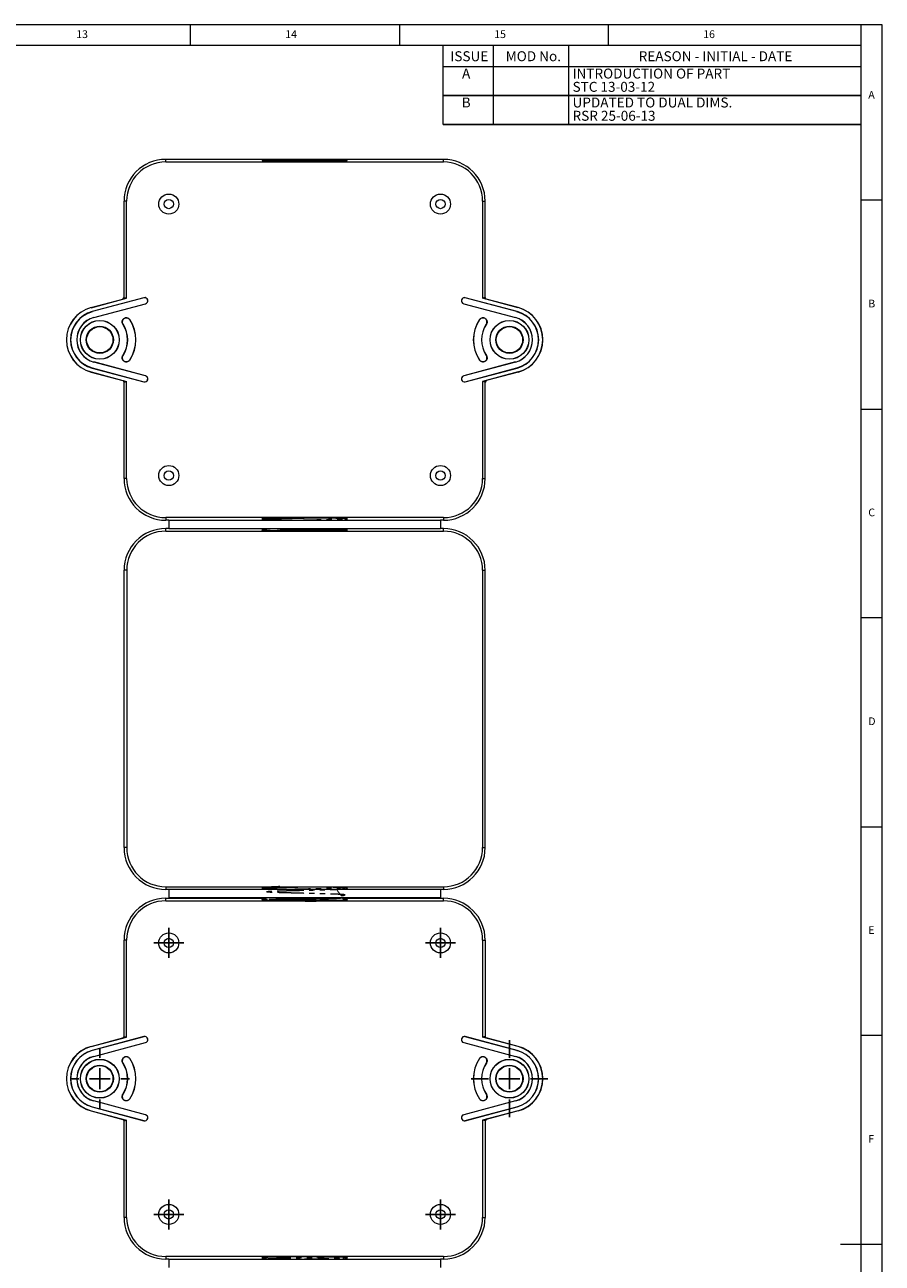
# Model space of a CAD drawing. Units: millimetres. Extents: x 5 to 836, y 5 to 589.
# Drawn here: x 631 to 836, y 292 to 589 of the extents above; entities that cross this region are included whole.
import ezdxf

# ---------------------------------------------------------------- set-up
doc = ezdxf.new("R2010")
doc.units = ezdxf.units.MM
doc.linetypes.add('PHANTOM', pattern=[12.7, 6.35, -1.27, 1.27, -1.27, 1.27, -1.27])
doc.layers.add('BORDER', color=179, linetype='Continuous')
doc.styles.get("Standard").update_dxf_attribs({"font": 'arial.ttf'})

# ---------------------------------------------------------------- blocks, each defined once
blk = doc.blocks.new('SW_CENTERMARKSYMBOL_17')
at = {"layer": 'BORDER', "color": 0}
for p, q in [((0, 5), (0, 7.12)), ((-5, 0), (-7.12, 0)), ((0, 0), (-2.5, 0)), ((0, 0), (0, 2.5)), ((0, 0), (0, -2.5)), ((0, 0), (2.5, 0)), ((5, 0), (7.12, 0)), ((0, -5), (0, -7.12))]:
    blk.add_line(p, q, dxfattribs=at)
blk = doc.blocks.new('SW_CENTERMARKSYMBOL_18')
at = {"layer": 'BORDER', "color": 0}
for p, q in [((0, 5), (0, 9.18)), ((-5, 0), (-9.18, 0)), ((0, 0), (-2.5, 0)), ((0, 0), (0, 2.5)), ((0, 0), (0, -2.5)), ((0, 0), (2.5, 0)), ((5, 0), (9.18, 0)), ((0, -5), (0, -9.18))]:
    blk.add_line(p, q, dxfattribs=at)
blk = doc.blocks.new('SW_CENTERMARKSYMBOL_20')
at = {"layer": 'BORDER', "color": 0}
for p, q in [((0, 2.5), (0, 3.6)), ((-2.5, 0), (-3.6, 0)), ((0, 0), (-2.5, 0)), ((0, 0), (0, 2.5)), ((0, 0), (0, -2.5)), ((0, 0), (2.5, 0)), ((2.5, 0), (3.6, 0)), ((0, -2.5), (0, -3.6))]:
    blk.add_line(p, q, dxfattribs=at)
blk = doc.blocks.new('SW_CENTERMARKSYMBOL_21')
at = {"layer": 'BORDER', "color": 0}
for p, q in [((0, 2.5), (0, 3.6)), ((-2.5, 0), (-3.6, 0)), ((0, 0), (-2.5, 0)), ((0, 0), (0, 2.5)), ((0, 0), (0, -2.5)), ((0, 0), (2.5, 0)), ((2.5, 0), (3.6, 0)), ((0, -2.5), (0, -3.6))]:
    blk.add_line(p, q, dxfattribs=at)
blk = doc.blocks.new('SW_CENTERMARKSYMBOL_22')
at = {"layer": 'BORDER', "color": 0}
for p, q in [((0, 2.5), (0, 3.6)), ((-2.5, 0), (-3.6, 0)), ((0, 0), (-2.5, 0)), ((0, 0), (0, 2.5)), ((0, 0), (0, -2.5)), ((0, 0), (2.5, 0)), ((2.5, 0), (3.6, 0)), ((0, -2.5), (0, -3.6))]:
    blk.add_line(p, q, dxfattribs=at)
blk = doc.blocks.new('SW_CENTERMARKSYMBOL_23')
at = {"layer": 'BORDER', "color": 0}
for p, q in [((0, 2.5), (0, 3.6)), ((-2.5, 0), (-3.6, 0)), ((0, 0), (-2.5, 0)), ((0, 0), (0, 2.5)), ((0, 0), (0, -2.5)), ((0, 0), (2.5, 0)), ((2.5, 0), (3.6, 0)), ((0, -2.5), (0, -3.6))]:
    blk.add_line(p, q, dxfattribs=at)

msp = doc.modelspace()

# ---------------------------------------------------------------- linework, layer by layer
at = {"color": 7, "linetype": 'Continuous', "lineweight": 0}
for p, q in [((836, 589), (5, 589)), ((670.5, 584), (670.5, 589)), ((720.5, 589), (720.5, 584)), ((770.5, 584), (770.5, 589)), ((831, 584), (831, 589)), ((836, 5), (836, 589)), ((831, 584), (10, 584)), ((731, 572.07), (731, 584)), ((743, 572.07), (743, 584)), ((761, 572.07), (761, 584)), ((831, 5), (831, 584)), ((731, 579), (831, 579)), ((731, 565.14), (731, 577.07)), ((743, 565.14), (743, 577.07)), ((761, 565.14), (761, 577.07)), ((836, 547), (831, 547)), ((831, 497), (836, 497)), ((836, 447), (831, 447)), ((831, 397), (836, 397)), ((836, 347), (831, 347)), ((836, 297), (826, 297))]:
    msp.add_line(p, q, dxfattribs=at)
at = {"color": 7, "linetype": 'Continuous', "lineweight": 15}
for p, q in [((731.02, 556.77), (664.62, 556.77)), ((664.62, 556.15), (731.02, 556.15)), ((654.62, 523.69), (654.62, 546.77)), ((655.24, 523.54), (655.24, 546.77)), ((740.4, 546.77), (740.4, 523.54)), ((741.02, 523.69), (741.02, 546.77)), ((646.75, 521.3), (654.34, 523.33)), ((646.76, 521.26), (655.24, 523.54)), ((659.38, 523.64), (647.01, 520.33)), ((659.38, 523.62), (647.01, 520.31)), ((647.39, 518.91), (659.76, 522.22)), ((647.4, 518.88), (659.76, 522.2)), ((654.34, 523.33), (654.62, 523.69)), ((654.62, 523.69), (655.24, 523.54)), ((735.88, 522.22), (748.25, 518.91)), ((735.88, 522.2), (748.24, 518.88)), ((748.63, 520.33), (736.26, 523.64)), ((748.62, 520.31), (736.26, 523.62)), ((741.02, 523.69), (740.4, 523.54)), ((748.88, 521.26), (740.4, 523.54)), ((741.29, 523.33), (741.02, 523.69)), ((748.89, 521.3), (741.29, 523.33)), ((654.9, 518.82), (654.9, 518.82)), ((740.74, 518.82), (740.74, 518.82)), ((659.76, 504.92), (647.39, 508.23)), ((659.76, 504.94), (647.4, 508.26)), ((654.9, 508.32), (654.9, 508.32)), ((748.24, 508.26), (735.88, 504.94)), ((748.25, 508.23), (735.88, 504.92)), ((740.74, 508.32), (740.74, 508.32)), ((646.75, 505.84), (654.34, 503.81)), ((646.76, 505.88), (655.24, 503.6)), ((647.01, 506.83), (659.38, 503.52)), ((647.01, 506.81), (659.38, 503.49)), ((736.26, 503.52), (748.62, 506.83)), ((736.26, 503.49), (748.63, 506.81)), ((748.88, 505.88), (740.4, 503.6)), ((748.89, 505.84), (741.29, 503.81)), ((654.34, 503.81), (654.62, 503.45)), ((654.62, 503.45), (655.24, 503.6)), ((654.62, 480.37), (654.62, 503.45)), ((655.24, 480.37), (655.24, 503.6)), ((740.4, 503.6), (740.4, 480.37)), ((741.02, 503.45), (740.4, 503.6)), ((741.29, 503.81), (741.02, 503.45)), ((741.02, 480.37), (741.02, 503.45)), ((731.02, 470.99), (664.62, 470.99)), ((665.32, 470.37), (664.62, 470.37)), ((665.32, 470.38), (665.32, 468.38)), ((665.32, 470.38), (730.32, 470.38)), ((688.93, 470.53), (688.66, 470.38)), ((688.92, 470.75), (688.92, 470.52)), ((688.98, 470.53), (689, 470.56)), ((707.37, 470.38), (707.51, 470.46)), ((730.32, 470.38), (730.32, 468.38)), ((731.02, 470.37), (730.32, 470.37)), ((665.32, 468.39), (664.62, 468.39)), ((664.62, 467.77), (731.02, 467.77)), ((665.32, 468.38), (730.32, 468.38)), ((688.13, 468.21), (688.51, 467.98)), ((706.71, 468.26), (706.68, 468.27)), ((706.72, 468.27), (706.72, 468.38)), ((731.02, 468.39), (730.32, 468.39)), ((654.62, 391.99), (654.62, 458.39)), ((655.25, 458.39), (655.25, 391.99)), ((740.39, 458.39), (740.39, 391.99)), ((741.02, 391.99), (741.02, 458.39)), ((664.62, 382.62), (731.02, 382.62)), ((665.32, 381.99), (664.62, 381.99)), ((664.62, 379.87), (688.19, 379.87)), ((665.32, 382.01), (665.32, 380.01)), ((665.32, 382.01), (730.32, 382.01)), ((665.32, 380.01), (730.32, 380.01)), ((688.93, 382.23), (688.54, 382.01)), ((688.92, 382.42), (688.92, 382.22)), ((688.98, 382.23), (689, 382.26)), ((706.71, 379.96), (706.68, 379.97)), ((706.72, 379.97), (706.72, 380.01)), ((706.91, 379.87), (731.02, 379.87)), ((707.26, 382.01), (707.51, 382.16)), ((730.32, 382.01), (730.32, 380.01)), ((731.02, 381.99), (730.32, 381.99)), ((664.62, 379.25), (731.02, 379.25)), ((688.92, 379.45), (688.92, 379.45)), ((654.62, 346.79), (654.62, 369.87)), ((655.24, 346.64), (655.24, 369.87)), ((740.4, 369.87), (740.4, 346.64)), ((741.02, 369.87), (741.02, 346.79)), ((646.75, 344.4), (654.34, 346.43)), ((646.76, 344.36), (655.24, 346.64)), ((659.38, 346.74), (647.01, 343.43)), ((659.38, 346.72), (647.01, 343.41)), ((647.39, 342.01), (659.76, 345.32)), ((647.4, 341.98), (659.76, 345.3)), ((654.34, 346.43), (654.62, 346.79)), ((654.62, 346.79), (655.24, 346.64)), ((735.88, 345.32), (748.25, 342.01)), ((735.88, 345.3), (748.24, 341.98)), ((748.63, 343.43), (736.26, 346.74)), ((748.62, 343.41), (736.26, 346.72)), ((741.02, 346.79), (740.4, 346.64)), ((748.88, 344.36), (740.4, 346.64)), ((741.29, 346.43), (741.02, 346.79)), ((748.89, 344.4), (741.29, 346.43)), ((654.9, 341.92), (654.9, 341.92)), ((740.74, 341.92), (740.74, 341.92)), ((647.01, 329.93), (659.38, 326.62)), ((647.01, 329.91), (659.38, 326.59)), ((659.76, 328.02), (647.39, 331.33)), ((659.76, 328.04), (647.4, 331.36)), ((654.9, 331.42), (654.9, 331.42)), ((748.24, 331.36), (735.88, 328.04)), ((748.25, 331.33), (735.88, 328.02)), ((736.26, 326.62), (748.62, 329.93)), ((736.26, 326.59), (748.63, 329.91)), ((740.74, 331.42), (740.74, 331.42)), ((646.75, 328.94), (654.34, 326.91)), ((646.76, 328.98), (655.24, 326.7)), ((654.34, 326.91), (654.62, 326.55)), ((654.62, 326.55), (655.24, 326.7)), ((654.62, 303.47), (654.62, 326.55)), ((655.24, 303.47), (655.24, 326.7)), ((748.88, 328.98), (740.4, 326.7)), ((740.4, 326.7), (740.4, 303.47)), ((741.02, 326.55), (740.4, 326.7)), ((741.29, 326.91), (741.02, 326.55)), ((741.02, 326.55), (741.02, 303.47)), ((748.89, 328.94), (741.29, 326.91)), ((731.02, 294.09), (664.62, 294.09)), ((688.98, 293.93), (689, 293.96)), ((665.32, 293.47), (664.62, 293.47)), ((665.32, 293.48), (665.32, 291.48)), ((665.32, 293.48), (730.32, 293.48)), ((730.32, 293.48), (730.32, 291.48)), ((731.02, 293.47), (730.32, 293.47))]:
    msp.add_line(p, q, dxfattribs=at)
at = {"color": 7, "linetype": 'PHANTOM', "lineweight": 0}
for p, q in [((664.62, 556.15), (664.62, 556.77)), ((731.02, 556.15), (731.02, 556.77)), ((655.24, 546.77), (654.62, 546.77)), ((740.4, 546.77), (741.02, 546.77)), ((659.38, 523.62), (659.38, 523.64)), ((659.76, 522.22), (659.76, 522.2)), ((735.88, 522.22), (735.88, 522.2)), ((736.26, 523.62), (736.26, 523.64)), ((646.75, 521.3), (646.76, 521.26)), ((647.01, 520.31), (647.01, 520.33)), ((748.62, 520.31), (748.63, 520.33)), ((748.89, 521.3), (748.88, 521.26)), ((647.39, 518.91), (647.4, 518.88)), ((654.37, 517.28), (654.33, 517.29)), ((654.9, 518.82), (654.9, 518.82)), ((654.9, 518.82), (654.9, 518.82)), ((655.98, 518.42), (655.97, 518.38)), ((739.66, 518.38), (739.65, 518.42)), ((740.74, 518.82), (740.74, 518.82)), ((740.74, 518.82), (740.74, 518.82)), ((741.31, 517.29), (741.27, 517.28)), ((748.25, 518.91), (748.24, 518.88)), ((647.39, 508.23), (647.4, 508.26)), ((654.33, 509.84), (654.37, 509.85)), ((654.9, 508.32), (654.9, 508.32)), ((654.9, 508.32), (654.9, 508.32)), ((655.97, 508.75), (655.98, 508.72)), ((739.65, 508.72), (739.66, 508.75)), ((740.74, 508.32), (740.74, 508.32)), ((740.74, 508.32), (740.74, 508.32)), ((741.27, 509.85), (741.31, 509.84)), ((748.25, 508.23), (748.24, 508.26)), ((646.75, 505.84), (646.76, 505.88)), ((647.01, 506.83), (647.01, 506.81)), ((659.76, 504.92), (659.76, 504.94)), ((735.88, 504.92), (735.88, 504.94)), ((748.62, 506.83), (748.63, 506.81)), ((748.89, 505.84), (748.88, 505.88)), ((659.38, 503.52), (659.38, 503.49)), ((736.26, 503.52), (736.26, 503.49)), ((655.24, 480.37), (654.62, 480.37)), ((740.4, 480.37), (741.02, 480.37)), ((664.62, 470.99), (664.62, 470.37)), ((731.02, 470.99), (731.02, 470.37)), ((664.62, 467.77), (664.62, 468.39)), ((731.02, 467.77), (731.02, 468.39)), ((655.25, 458.39), (654.62, 458.39)), ((740.39, 458.39), (741.02, 458.39)), ((655.25, 391.99), (654.62, 391.99)), ((740.39, 391.99), (741.02, 391.99)), ((664.62, 382.62), (664.62, 381.99)), ((731.02, 382.62), (731.02, 381.99)), ((664.62, 379.25), (664.62, 379.87)), ((731.02, 379.25), (731.02, 379.87)), ((655.24, 369.87), (654.62, 369.87)), ((740.4, 369.87), (741.02, 369.87)), ((646.75, 344.4), (646.76, 344.36)), ((659.38, 346.72), (659.38, 346.74)), ((659.76, 345.32), (659.76, 345.3)), ((735.88, 345.32), (735.88, 345.3)), ((736.26, 346.72), (736.26, 346.74)), ((748.89, 344.4), (748.88, 344.36)), ((647.01, 343.41), (647.01, 343.43)), ((647.39, 342.01), (647.4, 341.98)), ((654.9, 341.92), (654.9, 341.92)), ((654.9, 341.92), (654.9, 341.92)), ((655.98, 341.52), (655.97, 341.48)), ((739.66, 341.48), (739.65, 341.52)), ((740.74, 341.92), (740.74, 341.92)), ((740.74, 341.92), (740.74, 341.92)), ((748.25, 342.01), (748.24, 341.98)), ((748.62, 343.41), (748.63, 343.43)), ((654.37, 340.38), (654.33, 340.39)), ((741.31, 340.39), (741.27, 340.38)), ((654.33, 332.94), (654.37, 332.95)), ((741.27, 332.95), (741.31, 332.94)), ((647.01, 329.93), (647.01, 329.91)), ((647.39, 331.33), (647.4, 331.36)), ((654.9, 331.42), (654.9, 331.42)), ((654.9, 331.42), (654.9, 331.42)), ((655.97, 331.85), (655.98, 331.82)), ((739.65, 331.82), (739.66, 331.85)), ((740.74, 331.42), (740.74, 331.42)), ((740.74, 331.42), (740.74, 331.42)), ((748.25, 331.33), (748.24, 331.36)), ((748.62, 329.93), (748.63, 329.91)), ((646.75, 328.94), (646.76, 328.98)), ((659.38, 326.62), (659.38, 326.59)), ((659.76, 328.02), (659.76, 328.04)), ((735.88, 328.02), (735.88, 328.04)), ((736.26, 326.62), (736.26, 326.59)), ((748.89, 328.94), (748.88, 328.98)), ((655.24, 303.47), (654.62, 303.47)), ((740.4, 303.47), (741.02, 303.47)), ((664.62, 294.09), (664.62, 293.47)), ((731.02, 294.09), (731.02, 293.47))]:
    msp.add_line(p, q, dxfattribs=at)
at = {"color": 7, "linetype": 'Continuous', "lineweight": 15, "flags": 128}
msp.add_lwpolyline([(740.73, 508.34), (740.74, 508.32), (740.74, 508.32)], dxfattribs=at)
at = {"color": 7, "linetype": 'Continuous', "lineweight": 15}
for centre, radius in [((665.32, 546.07), 2.4), ((665.32, 546.07), 1.1), ((730.32, 546.07), 2.4), ((730.32, 546.07), 1.1), ((648.82, 513.57), 4.65), ((648.82, 513.57), 4.62), ((648.82, 513.57), 3.25), ((648.82, 513.57), 3.15), ((746.82, 513.57), 4.65), ((746.82, 513.57), 4.62), ((746.82, 513.57), 3.25), ((746.82, 513.57), 3.15), ((665.32, 481.07), 2.4), ((730.32, 481.07), 2.4), ((665.32, 481.07), 1.1), ((730.32, 481.07), 1.1), ((665.32, 369.17), 2.4), ((730.32, 369.17), 2.4), ((665.32, 369.17), 1.1), ((730.32, 369.17), 1.1), ((648.82, 336.67), 4.65), ((648.82, 336.67), 4.62), ((746.82, 336.67), 4.65), ((746.82, 336.67), 4.62), ((648.82, 336.67), 3.25), ((648.82, 336.67), 3.15), ((746.82, 336.67), 3.25), ((746.82, 336.67), 3.15), ((665.32, 304.17), 2.4), ((730.32, 304.17), 2.4), ((665.32, 304.17), 1.1), ((730.32, 304.17), 1.1)]:
    msp.add_circle(centre, radius, dxfattribs=at)
for centre, radius, start, end in [((664.62, 546.77), 10, 90, 180), ((664.62, 546.77), 9.38, 90, 180), ((731.02, 546.77), 10, 0, 90), ((731.02, 546.77), 9.38, 0, 90), ((659.57, 522.92), 0.75, 285, 105), ((659.57, 522.92), 0.724, 285, 105), ((736.07, 522.92), 0.75, 75, 255), ((736.07, 522.92), 0.724, 75, 255), ((648.82, 513.57), 8, 105, 255), ((648.82, 513.57), 7.97, 105, 255), ((648.82, 513.57), 7, 105, 255), ((648.82, 513.57), 6.97, 105, 255), ((746.82, 513.57), 6.97, 285, 75), ((746.82, 513.57), 7, 285, 75), ((746.82, 513.57), 7.97, 285, 75), ((746.82, 513.57), 8, 285, 75), ((648.82, 513.57), 5.53, 105, 255), ((648.82, 513.57), 5.5, 105, 255), ((648.82, 513.57), 6.65, 325.9239, 34.0761), ((648.82, 513.57), 6.68, 326.198, 33.802), ((648.82, 513.57), 8.62, 326.0648, 33.9352), ((648.82, 513.57), 8.65, 325.9247, 34.0753), ((746.82, 513.57), 8.65, 145.9247, 214.0753), ((746.82, 513.57), 8.62, 146.0648, 213.9352), ((746.82, 513.57), 6.68, 146.198, 213.802), ((746.82, 513.57), 6.65, 145.9239, 214.0761), ((746.82, 513.57), 5.5, 285, 75), ((746.82, 513.57), 5.53, 285, 75), ((659.57, 504.22), 0.75, 255, 75), ((659.57, 504.22), 0.724, 255, 75), ((736.07, 504.22), 0.75, 105, 285), ((736.07, 504.22), 0.724, 105, 285), ((664.62, 480.37), 10, 180, 270), ((664.62, 480.37), 9.38, 180, 270), ((731.02, 480.37), 10, 270, 0), ((731.02, 480.37), 9.38, 270, 0), ((664.62, 458.39), 10, 90, 180), ((664.62, 458.39), 9.37, 90, 180), ((731.02, 458.39), 10, 0, 90), ((731.02, 458.39), 9.37, 0, 90), ((664.62, 391.99), 10, 180, 270), ((664.62, 391.99), 9.37, 180, 270), ((731.02, 391.99), 10, 270, 0), ((731.02, 391.99), 9.37, 270, 0), ((664.62, 369.87), 10, 90, 180), ((731.02, 369.87), 10, 0, 90), ((664.62, 369.87), 9.38, 90, 180), ((731.02, 369.87), 9.38, 0, 90), ((648.82, 336.67), 8, 105, 255), ((648.82, 336.67), 7.97, 105, 255), ((659.57, 346.02), 0.75, 285, 105), ((659.57, 346.02), 0.724, 285, 105), ((736.07, 346.02), 0.75, 75, 255), ((736.07, 346.02), 0.724, 75, 255), ((746.82, 336.67), 7.97, 285, 75), ((746.82, 336.67), 8, 285, 75), ((648.82, 336.67), 7, 105, 255), ((648.82, 336.67), 6.97, 105, 255), ((648.82, 336.67), 5.53, 105, 255), ((648.82, 336.67), 5.5, 105, 255), ((648.82, 336.67), 8.62, 326.0648, 33.9352), ((648.82, 336.67), 8.65, 325.9247, 34.0753), ((746.82, 336.67), 8.65, 145.9247, 214.0753), ((746.82, 336.67), 8.62, 146.0648, 213.9352), ((746.82, 336.67), 5.5, 285, 75), ((746.82, 336.67), 5.53, 285, 75), ((746.82, 336.67), 6.97, 285, 75), ((746.82, 336.67), 7, 285, 75), ((648.82, 336.67), 6.65, 325.9239, 34.0761), ((648.82, 336.67), 6.68, 326.198, 33.802), ((746.82, 336.67), 6.68, 146.198, 213.802), ((746.82, 336.67), 6.65, 145.9239, 214.0761), ((659.57, 327.32), 0.75, 255, 75), ((659.57, 327.32), 0.724, 255, 75), ((736.07, 327.32), 0.75, 105, 285), ((736.07, 327.32), 0.724, 105, 285), ((664.62, 303.47), 10, 180, 270), ((664.62, 303.47), 9.38, 180, 270), ((731.02, 303.47), 9.38, 270, 0), ((731.02, 303.47), 10, 270, 0)]:
    msp.add_arc(centre, radius, start, end, dxfattribs=at)
msp.add_ellipse((697.82, 556.44), major_axis=(10.15, 0), ratio=0.017455, dxfattribs=at)
for centre, start_param, end_param in [((697.82, 470.7), 1.570796, 3.660639), ((697.82, 470.7), 5.991204, 7.853982), ((697.82, 468.05), 2.794138, 4.712389), ((697.82, 468.05), 4.712389, 6.713844), ((697.82, 382.33), 5.973936, 9.943824), ((697.82, 379.54), 2.715247, 4.712389), ((697.82, 379.54), 4.712389, 6.626164), ((697.82, 293.8), 5.933881, 9.855846)]:
    msp.add_ellipse(centre, major_axis=(10.25, 0), ratio=0.017455, start_param=start_param, end_param=end_param, dxfattribs=at)
for points, knots in [([(654.33, 517.29), (654.27, 517.39), (654.17, 517.59), (654.14, 517.94), (654.22, 518.27), (654.41, 518.55), (654.65, 518.74), (654.83, 518.8), (654.9, 518.82)], [0, 0, 0, 0, 0.1772047, 0.3543917, 0.5315397, 0.7086452, 0.8857504, 1, 1, 1, 1]), ([(654.91, 518.8), (654.88, 518.79), (654.75, 518.74), (654.53, 518.61), (654.31, 518.34), (654.2, 518.02), (654.19, 517.68), (654.27, 517.43), (654.35, 517.31), (654.37, 517.28)], [0, 0, 0, 0, 0.047303, 0.227608, 0.407839, 0.588001, 0.768138, 0.948289, 1, 1, 1, 1]), ([(654.9, 518.82), (655.01, 518.84), (655.23, 518.88), (655.56, 518.79), (655.82, 518.62), (655.94, 518.47), (655.98, 518.42)], [0, 0, 0, 0, 0.272416, 0.544829, 0.817217, 1, 1, 1, 1]), ([(654.91, 518.8), (654.91, 518.8), (654.91, 518.81), (654.9, 518.82), (654.9, 518.82), (654.9, 518.82)], [0, 0, 0, 0, 0.9779297, 0.9999875, 1, 1, 1, 1]), ([(655.97, 518.38), (655.9, 518.47), (655.76, 518.64), (655.45, 518.8), (655.16, 518.84), (654.98, 518.81), (654.91, 518.8)], [0, 0, 0, 0, 0.27804, 0.556072, 0.834089, 1, 1, 1, 1]), ([(739.65, 518.42), (739.73, 518.5), (739.87, 518.68), (740.18, 518.83), (740.48, 518.87), (740.67, 518.84), (740.74, 518.82)], [0, 0, 0, 0, 0.272415, 0.544831, 0.817221, 1, 1, 1, 1]), ([(740.73, 518.8), (740.71, 518.8), (740.58, 518.83), (740.33, 518.83), (740, 518.72), (739.79, 518.55), (739.69, 518.42), (739.66, 518.38)], [0, 0, 0, 0, 0.051742, 0.329785, 0.607776, 0.885739, 1, 1, 1, 1]), ([(740.73, 518.8), (740.73, 518.8), (740.73, 518.81), (740.74, 518.82), (740.74, 518.82), (740.74, 518.82)], [0, 0, 0, 0, 0.9779297, 0.9999875, 1, 1, 1, 1]), ([(741.27, 517.28), (741.33, 517.38), (741.43, 517.58), (741.46, 517.93), (741.37, 518.26), (741.18, 518.54), (740.95, 518.72), (740.78, 518.78), (740.73, 518.8)], [0, 0, 0, 0, 0.180259, 0.360508, 0.540702, 0.72086, 0.90103, 1, 1, 1, 1]), ([(740.74, 518.82), (740.85, 518.78), (741.06, 518.7), (741.3, 518.46), (741.46, 518.15), (741.5, 517.81), (741.44, 517.52), (741.35, 517.36), (741.31, 517.29)], [0, 0, 0, 0, 0.177198, 0.354399, 0.531541, 0.708634, 0.885748, 1, 1, 1, 1]), ([(654.9, 508.32), (654.79, 508.36), (654.58, 508.44), (654.34, 508.68), (654.18, 508.98), (654.14, 509.32), (654.2, 509.62), (654.29, 509.78), (654.33, 509.84)], [0, 0, 0, 0, 0.177198, 0.354399, 0.531541, 0.708649, 0.885748, 1, 1, 1, 1]), ([(654.37, 509.85), (654.31, 509.76), (654.21, 509.56), (654.18, 509.21), (654.27, 508.88), (654.46, 508.6), (654.69, 508.42), (654.85, 508.36), (654.91, 508.34)], [0, 0, 0, 0, 0.1802605, 0.360511, 0.5407069, 0.7208671, 0.9010291, 1, 1, 1, 1]), ([(655.98, 508.72), (655.91, 508.64), (655.77, 508.46), (655.46, 508.31), (655.16, 508.27), (654.97, 508.3), (654.9, 508.32)], [0, 0, 0, 0, 0.272414, 0.54483, 0.817221, 1, 1, 1, 1]), ([(654.9, 508.32), (654.9, 508.32), (654.9, 508.32), (654.91, 508.33), (654.91, 508.33), (654.91, 508.34)], [0, 0, 0, 0, 0.000012, 0.02207, 1, 1, 1, 1]), ([(654.91, 508.34), (654.93, 508.34), (655.06, 508.31), (655.31, 508.31), (655.64, 508.42), (655.85, 508.59), (655.95, 508.72), (655.97, 508.75)], [0, 0, 0, 0, 0.051747, 0.329789, 0.607777, 0.88574, 1, 1, 1, 1]), ([(740.74, 508.32), (740.63, 508.3), (740.41, 508.26), (740.07, 508.35), (739.82, 508.51), (739.7, 508.66), (739.65, 508.72)], [0, 0, 0, 0, 0.272412, 0.544822, 0.817219, 1, 1, 1, 1]), ([(739.66, 508.75), (739.74, 508.67), (739.88, 508.49), (740.19, 508.34), (740.48, 508.3), (740.66, 508.33), (740.73, 508.34)], [0, 0, 0, 0, 0.278039, 0.55607, 0.834086, 1, 1, 1, 1]), ([(740.73, 508.34), (740.75, 508.35), (740.89, 508.39), (741.11, 508.53), (741.33, 508.79), (741.44, 509.12), (741.45, 509.46), (741.37, 509.71), (741.29, 509.83), (741.27, 509.85)], [0, 0, 0, 0, 0.047298, 0.227604, 0.407835, 0.587998, 0.768136, 0.948303, 1, 1, 1, 1]), ([(741.31, 509.84), (741.37, 509.74), (741.47, 509.54), (741.5, 509.2), (741.42, 508.87), (741.23, 508.59), (740.99, 508.4), (740.81, 508.34), (740.74, 508.32)], [0, 0, 0, 0, 0.1771901, 0.3543926, 0.5315403, 0.7086456, 0.8857505, 1, 1, 1, 1]), ([(689, 470.56), (689.12, 470.57), (689.37, 470.61), (690.01, 470.64), (690.33, 470.66)], [0, 0, 0, 0, 0.5, 1, 1, 1, 1]), ([(691.89, 470.96), (691.43, 470.94), (690.51, 470.9), (689.93, 470.87), (689.64, 470.85)], [0, 0, 0, 0, 0.5, 1, 1, 1, 1]), ([(690.33, 470.66), (690.72, 470.68), (691.48, 470.71), (692.54, 470.75), (693.08, 470.77)], [0, 0, 0, 0, 0.5, 1, 1, 1, 1]), ([(693.08, 470.77), (693.64, 470.78), (694.78, 470.82), (696.07, 470.85), (696.71, 470.87)], [0, 0, 0, 0, 0.5, 1, 1, 1, 1]), ([(696.71, 470.87), (697.36, 470.89), (698.66, 470.92), (699.92, 470.96), (700.55, 470.97)], [0, 0, 0, 0, 0.5, 1, 1, 1, 1]), ([(707.51, 470.46), (707.54, 470.48), (707.6, 470.53), (707.63, 470.64), (707.6, 470.75), (707.54, 470.8), (707.51, 470.82)], [0, 0, 0, 0, 0.250302, 0.500041, 0.749745, 1, 1, 1, 1]), ([(688.03, 468.38), (688.03, 468.35), (688.04, 468.28), (688.1, 468.23), (688.13, 468.21)], [0, 0, 0, 0, 0.46846, 1, 1, 1, 1]), ([(689.32, 467.83), (689.15, 467.81), (688.91, 467.78), (688.96, 467.76), (688.97, 467.75)], [0, 0, 0, 0, 0.724077, 1, 1, 1, 1]), ([(694.39, 468.03), (693.81, 468.02), (692.63, 467.98), (691.7, 467.95), (691.24, 467.93)], [0, 0, 0, 0, 0.5000001, 1, 1, 1, 1]), ([(692.33, 467.74), (692.86, 467.76), (693.93, 467.79), (695.18, 467.83), (695.8, 467.84)], [0, 0, 0, 0, 0.5000003, 1, 1, 1, 1]), ([(698.19, 468.14), (697.54, 468.12), (696.23, 468.09), (695.01, 468.05), (694.39, 468.03)], [0, 0, 0, 0, 0.5, 1, 1, 1, 1]), ([(695.8, 467.84), (696.45, 467.86), (697.73, 467.9), (699.02, 467.93), (699.66, 467.95)], [0, 0, 0, 0, 0.5, 1, 1, 1, 1]), ([(701.92, 468.24), (701.32, 468.23), (700.13, 468.19), (698.84, 468.16), (698.19, 468.14)], [0, 0, 0, 0, 0.5, 1, 1, 1, 1]), ([(699.66, 467.95), (700.29, 467.97), (701.55, 468), (702.63, 468.04), (703.17, 468.05)], [0, 0, 0, 0, 0.5, 1, 1, 1, 1]), ([(704.88, 468.35), (704.45, 468.33), (703.6, 468.3), (702.48, 468.26), (701.92, 468.24)], [0, 0, 0, 0, 0.5, 1, 1, 1, 1]), ([(703.17, 468.05), (703.67, 468.07), (704.67, 468.11), (705.34, 468.14), (705.68, 468.16)], [0, 0, 0, 0, 0.500001, 1, 1, 1, 1]), ([(705.68, 468.16), (705.95, 468.18), (706.5, 468.21), (706.64, 468.24), (706.71, 468.26)], [0, 0, 0, 0, 0.5, 1, 1, 1, 1]), ([(707.51, 467.82), (707.38, 467.9), (707.11, 468.05), (706.85, 468.2), (706.72, 468.28)], [0, 0, 0, 0, 0.506898, 1, 1, 1, 1]), ([(689.64, 382.55), (689.41, 382.53), (688.99, 382.5), (688.96, 382.47), (688.95, 382.45)], [0, 0, 0, 0, 0.539504, 1, 1, 1, 1]), ([(691.89, 382.66), (691.43, 382.64), (690.51, 382.6), (689.93, 382.57), (689.64, 382.55)], [0, 0, 0, 0, 0.5, 1, 1, 1, 1]), ([(693.08, 382.47), (693.64, 382.48), (694.78, 382.52), (696.07, 382.55), (696.71, 382.57)], [0, 0, 0, 0, 0.5, 1, 1, 1, 1]), ([(688.04, 380.01), (688.04, 380), (688.05, 379.96), (688.09, 379.93), (688.13, 379.91)], [0, 0, 0, 0, 0.177827, 1, 1, 1, 1]), ([(688.13, 379.91), (688.26, 379.83), (688.53, 379.68), (688.79, 379.52), (688.92, 379.45)], [0, 0, 0, 0, 0.505809, 1, 1, 1, 1]), ([(689, 382.26), (689.12, 382.27), (689.37, 382.31), (690.01, 382.34), (690.33, 382.36)], [0, 0, 0, 0, 0.5, 1, 1, 1, 1]), ([(691.24, 379.63), (690.83, 379.61), (690, 379.58), (689.55, 379.54), (689.32, 379.53)], [0, 0, 0, 0, 0.5, 1, 1, 1, 1]), ([(690.33, 382.36), (690.72, 382.38), (691.48, 382.41), (692.54, 382.45), (693.08, 382.47)], [0, 0, 0, 0, 0.5, 1, 1, 1, 1]), ([(694.39, 379.73), (693.81, 379.72), (692.63, 379.68), (691.7, 379.65), (691.24, 379.63)], [0, 0, 0, 0, 0.5, 1, 1, 1, 1]), ([(692.33, 379.44), (692.86, 379.46), (693.93, 379.49), (695.18, 379.53), (695.8, 379.54)], [0, 0, 0, 0, 0.5, 1, 1, 1, 1]), ([(698.19, 379.84), (697.54, 379.82), (696.23, 379.79), (695.01, 379.75), (694.39, 379.73)], [0, 0, 0, 0, 0.5, 1, 1, 1, 1]), ([(695.8, 379.54), (696.45, 379.56), (697.73, 379.6), (699.02, 379.63), (699.66, 379.65)], [0, 0, 0, 0, 0.5, 1, 1, 1, 1]), ([(701.92, 379.94), (701.32, 379.93), (700.13, 379.89), (698.84, 379.86), (698.19, 379.84)], [0, 0, 0, 0, 0.5, 1, 1, 1, 1]), ([(699.66, 379.65), (700.29, 379.67), (701.55, 379.7), (702.63, 379.74), (703.17, 379.75)], [0, 0, 0, 0, 0.5, 1, 1, 1, 1]), ([(703.17, 379.75), (703.67, 379.77), (704.67, 379.81), (705.34, 379.84), (705.68, 379.86)], [0, 0, 0, 0, 0.500001, 1, 1, 1, 1]), ([(705.68, 379.86), (705.95, 379.88), (706.5, 379.91), (706.64, 379.94), (706.71, 379.96)], [0, 0, 0, 0, 0.5, 1, 1, 1, 1]), ([(707.51, 379.52), (707.38, 379.6), (707.11, 379.75), (706.85, 379.9), (706.72, 379.98)], [0, 0, 0, 0, 0.506894, 1, 1, 1, 1]), ([(688.92, 379.23), (688.98, 379.25), (689.09, 379.28), (689.62, 379.32), (689.88, 379.34)], [0, 0, 0, 0, 0.5, 1, 1, 1, 1]), ([(707.51, 379.16), (707.54, 379.18), (707.6, 379.23), (707.63, 379.34), (707.6, 379.45), (707.54, 379.5), (707.51, 379.52)], [0, 0, 0, 0, 0.250251, 0.49996, 0.749693, 1, 1, 1, 1]), ([(654.33, 340.39), (654.27, 340.49), (654.17, 340.69), (654.14, 341.04), (654.22, 341.37), (654.41, 341.65), (654.65, 341.84), (654.83, 341.9), (654.9, 341.92)], [0, 0, 0, 0, 0.1771911, 0.3543946, 0.5315358, 0.708642, 0.8857527, 1, 1, 1, 1]), ([(654.91, 341.9), (654.88, 341.89), (654.75, 341.84), (654.53, 341.71), (654.31, 341.44), (654.2, 341.12), (654.19, 340.78), (654.27, 340.53), (654.35, 340.41), (654.37, 340.38)], [0, 0, 0, 0, 0.047301, 0.227612, 0.407839, 0.588003, 0.768134, 0.948302, 1, 1, 1, 1]), ([(654.9, 341.92), (655.01, 341.94), (655.23, 341.98), (655.56, 341.89), (655.82, 341.72), (655.94, 341.57), (655.98, 341.52)], [0, 0, 0, 0, 0.272414, 0.544827, 0.817219, 1, 1, 1, 1]), ([(654.91, 341.9), (654.91, 341.9), (654.91, 341.91), (654.9, 341.92), (654.9, 341.92), (654.9, 341.92)], [0, 0, 0, 0, 0.97793, 0.999988, 1, 1, 1, 1]), ([(655.97, 341.48), (655.9, 341.57), (655.76, 341.74), (655.45, 341.9), (655.16, 341.94), (654.98, 341.91), (654.91, 341.9)], [0, 0, 0, 0, 0.278038, 0.556073, 0.834087, 1, 1, 1, 1]), ([(739.65, 341.52), (739.73, 341.6), (739.87, 341.78), (740.18, 341.93), (740.48, 341.97), (740.67, 341.94), (740.74, 341.92)], [0, 0, 0, 0, 0.272415, 0.54483, 0.817221, 1, 1, 1, 1]), ([(740.73, 341.9), (740.71, 341.9), (740.58, 341.93), (740.33, 341.93), (740, 341.82), (739.79, 341.65), (739.69, 341.52), (739.66, 341.48)], [0, 0, 0, 0, 0.051747, 0.329787, 0.607771, 0.88574, 1, 1, 1, 1]), ([(740.73, 341.9), (740.73, 341.9), (740.73, 341.91), (740.74, 341.92), (740.74, 341.92), (740.74, 341.92)], [0, 0, 0, 0, 0.97793, 0.999988, 1, 1, 1, 1]), ([(741.27, 340.38), (741.33, 340.48), (741.43, 340.68), (741.46, 341.03), (741.37, 341.36), (741.18, 341.64), (740.95, 341.82), (740.78, 341.88), (740.73, 341.9)], [0, 0, 0, 0, 0.180253, 0.360504, 0.540708, 0.720862, 0.901029, 1, 1, 1, 1]), ([(740.74, 341.92), (740.85, 341.88), (741.06, 341.8), (741.3, 341.56), (741.46, 341.25), (741.5, 340.91), (741.44, 340.62), (741.35, 340.46), (741.31, 340.39)], [0, 0, 0, 0, 0.177199, 0.354395, 0.531538, 0.708647, 0.885755, 1, 1, 1, 1]), ([(654.9, 331.42), (654.79, 331.46), (654.58, 331.54), (654.34, 331.78), (654.18, 332.08), (654.14, 332.42), (654.2, 332.72), (654.29, 332.88), (654.33, 332.94)], [0, 0, 0, 0, 0.177195, 0.354391, 0.531541, 0.708641, 0.885748, 1, 1, 1, 1]), ([(654.37, 332.95), (654.31, 332.86), (654.21, 332.66), (654.18, 332.31), (654.27, 331.98), (654.46, 331.7), (654.69, 331.52), (654.85, 331.46), (654.91, 331.44)], [0, 0, 0, 0, 0.1802522, 0.3605097, 0.5407046, 0.7208638, 0.9010296, 1, 1, 1, 1]), ([(740.73, 331.44), (740.75, 331.45), (740.89, 331.49), (741.11, 331.63), (741.33, 331.89), (741.44, 332.22), (741.45, 332.56), (741.37, 332.81), (741.29, 332.93), (741.27, 332.95)], [0, 0, 0, 0, 0.047303, 0.227609, 0.407835, 0.587998, 0.768136, 0.948296, 1, 1, 1, 1]), ([(741.31, 332.94), (741.37, 332.84), (741.47, 332.64), (741.5, 332.3), (741.42, 331.97), (741.23, 331.69), (740.99, 331.5), (740.81, 331.44), (740.74, 331.42)], [0, 0, 0, 0, 0.1771982, 0.3543938, 0.5315425, 0.7086421, 0.8857528, 1, 1, 1, 1]), ([(655.98, 331.82), (655.91, 331.74), (655.77, 331.56), (655.46, 331.41), (655.16, 331.37), (654.97, 331.4), (654.9, 331.42)], [0, 0, 0, 0, 0.272414, 0.544829, 0.817219, 1, 1, 1, 1]), ([(654.9, 331.42), (654.9, 331.42), (654.9, 331.42), (654.91, 331.43), (654.91, 331.43), (654.91, 331.44)], [0, 0, 0, 0, 0.000012, 0.02207, 1, 1, 1, 1]), ([(654.91, 331.44), (654.93, 331.44), (655.06, 331.41), (655.31, 331.41), (655.64, 331.52), (655.85, 331.69), (655.95, 331.82), (655.97, 331.85)], [0, 0, 0, 0, 0.051744, 0.329784, 0.607771, 0.885731, 1, 1, 1, 1]), ([(740.74, 331.42), (740.63, 331.4), (740.41, 331.36), (740.07, 331.45), (739.82, 331.61), (739.7, 331.76), (739.65, 331.82)], [0, 0, 0, 0, 0.272415, 0.544826, 0.817218, 1, 1, 1, 1]), ([(739.66, 331.85), (739.74, 331.77), (739.88, 331.59), (740.19, 331.44), (740.48, 331.4), (740.66, 331.43), (740.73, 331.44)], [0, 0, 0, 0, 0.278038, 0.556074, 0.834089, 1, 1, 1, 1]), ([(740.73, 331.44), (740.73, 331.43), (740.74, 331.42), (740.74, 331.42), (740.74, 331.42)], [0, 0, 0, 0, 0.977935, 1, 1, 1, 1]), ([(688.93, 293.93), (688.8, 293.86), (688.53, 293.71), (688.27, 293.55), (688.14, 293.48)], [0, 0, 0, 0, 0.506018, 1, 1, 1, 1]), ([(689, 293.96), (689.12, 293.97), (689.37, 294.01), (690.01, 294.04), (690.33, 294.06)], [0, 0, 0, 0, 0.5, 1, 1, 1, 1]), ([(706.86, 293.48), (706.94, 293.53), (707.16, 293.65), (707.38, 293.78), (707.51, 293.86)], [0, 0, 0, 0, 0.387367, 1, 1, 1, 1])]:
    msp.add_open_spline(points, degree=3, knots=knots, dxfattribs=at)
at = {"color": 7, "linetype": 'PHANTOM', "lineweight": 0}
for points, knots in [([(695.43, 470.38), (695.82, 470.39), (696.89, 470.41), (698.73, 470.46), (700.82, 470.51), (702.76, 470.56), (704.48, 470.62), (705.86, 470.67), (706.85, 470.72), (707.14, 470.75), (707.28, 470.76)], [0, 0, 0, 0, 0.077491, 0.212816, 0.348142, 0.483467, 0.618793, 0.754118, 0.889444, 1, 1, 1, 1]), ([(706.85, 470.38), (707.07, 470.39), (707.43, 470.42), (707.45, 470.45), (707.46, 470.46)], [0, 0, 0, 0, 0.603221, 1, 1, 1, 1]), ([(688.18, 468.21), (688.16, 468.22), (688.1, 468.24), (688.51, 468.29), (689.23, 468.34), (689.98, 468.37), (690.3, 468.38)], [0, 0, 0, 0, 0.1601365, 0.4691268, 0.7781173, 1, 1, 1, 1]), ([(692.86, 382.01), (693.41, 382.02), (694.59, 382.06), (696.6, 382.11), (698.73, 382.16), (700.82, 382.21), (702.76, 382.26), (704.47, 382.32), (705.87, 382.37), (706.87, 382.42), (707.48, 382.47), (707.5, 382.51), (707.51, 382.52)], [0, 0, 0, 0, 0.089781, 0.190917, 0.292052, 0.393187, 0.494323, 0.595458, 0.696594, 0.797729, 0.898865, 1, 1, 1, 1]), ([(705.46, 382.01), (705.86, 381.38), (706.59, 380.23), (707.37, 380.69), (707.59, 380.64), (707.37, 380.72), (706.68, 380.77), (705.57, 380.82), (704.1, 380.87), (702.32, 380.93), (700.34, 380.98), (698.23, 381.03), (696.1, 381.08), (694.06, 381.14), (692.19, 381.19), (690.59, 381.24), (689.34, 381.29), (688.48, 381.34), (688.08, 381.4), (688.13, 381.45), (688.65, 381.5), (689.6, 381.55), (690.94, 381.6), (692.61, 381.66), (694.52, 381.71), (696.6, 381.76), (698.73, 381.81), (700.82, 381.87), (702.76, 381.92), (704.47, 381.97), (705.87, 382.02), (706.87, 382.07), (707.42, 382.12), (707.45, 382.15), (707.46, 382.16)], [0, 0, 0, 0, 0.038223, 0.069641, 0.10106, 0.132479, 0.163897, 0.195316, 0.226735, 0.258154, 0.289572, 0.320991, 0.35241, 0.383828, 0.415247, 0.446666, 0.478084, 0.509503, 0.540922, 0.57234, 0.603759, 0.635178, 0.666597, 0.698015, 0.729434, 0.760853, 0.792271, 0.82369, 0.855109, 0.886527, 0.917946, 0.949365, 0.980783, 1, 1, 1, 1]), ([(688.18, 379.91), (688.16, 379.92), (688.11, 379.94), (688.36, 379.98), (688.78, 380), (688.9, 380.01)], [0, 0, 0, 0, 0.269752, 0.79025, 1, 1, 1, 1]), ([(697.95, 379.14), (698.58, 379.16), (699.92, 379.19), (701.87, 379.24), (703.7, 379.29), (705.26, 379.34), (706.44, 379.4), (707.18, 379.44), (707.33, 379.47), (707.39, 379.48)], [0, 0, 0, 0, 0.13668, 0.289687, 0.442693, 0.5957, 0.748707, 0.901713, 1, 1, 1, 1]), ([(688.19, 293.48), (688.19, 293.48), (688.19, 293.51), (688.67, 293.55), (689.59, 293.6), (690.94, 293.65), (692.61, 293.7), (694.52, 293.76), (696.6, 293.81), (698.72, 293.86), (700.74, 293.91), (701.93, 293.94), (702.49, 293.96)], [0, 0, 0, 0, 0.035355, 0.143996, 0.252636, 0.361276, 0.469917, 0.578557, 0.687197, 0.795838, 0.904478, 1, 1, 1, 1]), ([(697.28, 293.48), (697.76, 293.49), (698.95, 293.52), (700.82, 293.57), (702.76, 293.62), (704.47, 293.67), (705.87, 293.72), (706.87, 293.77), (707.42, 293.82), (707.45, 293.85), (707.46, 293.86)], [0, 0, 0, 0, 0.093588, 0.230682, 0.367776, 0.504869, 0.641963, 0.779056, 0.91615, 1, 1, 1, 1])]:
    msp.add_open_spline(points, degree=3, knots=knots, dxfattribs=at)
at = {"layer": 'BORDER', "color": 7}
for p, q in [((731, 572.07), (831, 572.07)), ((731, 565.14), (831, 565.14))]:
    msp.add_line(p, q, dxfattribs=at)

# ---------------------------------------------------------------- block references
for name, p in [('SW_CENTERMARKSYMBOL_20', (665.32, 369.17)), ('SW_CENTERMARKSYMBOL_21', (730.32, 369.17)), ('SW_CENTERMARKSYMBOL_18', (746.82, 336.67)), ('SW_CENTERMARKSYMBOL_17', (648.82, 336.67)), ('SW_CENTERMARKSYMBOL_23', (665.32, 304.17)), ('SW_CENTERMARKSYMBOL_22', (730.32, 304.17))]:
    msp.add_blockref(name, p, dxfattribs=at)

# ---------------------------------------------------------------- texts
at = {"color": 7, "linetype": 'Continuous', "lineweight": 0}
for s, insert, char_height, attachment_point in [('13', (643.18, 587.67), 1.852, 1), ('14', (693.18, 587.67), 1.852, 1), ('15', (743.18, 587.67), 1.852, 1), ('16', (793.18, 587.67), 1.852, 1), ('ISSUE', (737.23, 582.66), 2.381, 2), ('MOD No.', (752.54, 582.66), 2.381, 2), ('REASON - INITIAL - DATE', (796.12, 582.66), 2.3813, 2), ('A', (832.67, 573.17), 1.85, 1), ('B', (832.67, 523.17), 1.85, 1), ('C', (832.67, 473.17), 1.85, 1), ('D', (832.67, 423.17), 1.85, 1), ('E', (832.67, 373.17), 1.85, 1), ('F', (832.67, 323.17), 1.85, 1)]:
    msp.add_mtext(s, dxfattribs=dict(at, insert=insert, char_height=char_height, attachment_point=attachment_point))
at = {"layer": 'BORDER', "color": 7, "char_height": 2.38, "attachment_point": 2}
for s, insert in [('A', (736.47, 578.51)), ('B', (736.47, 571.58))]:
    msp.add_mtext(s, dxfattribs=dict(at, insert=insert))
at = {"layer": 'BORDER', "color": 0, "char_height": 2.3813, "attachment_point": 1}
for s, insert in [('INTRODUCTION OF PART', (761.92, 578.51)), ('STC 13-03-12', (761.92, 575.33)), ('UPDATED TO DUAL DIMS.', (761.92, 571.58)), ('RSR 25-06-13', (761.92, 568.4))]:
    msp.add_mtext(s, dxfattribs=dict(at, insert=insert))

doc.saveas('drawing.dxf')
